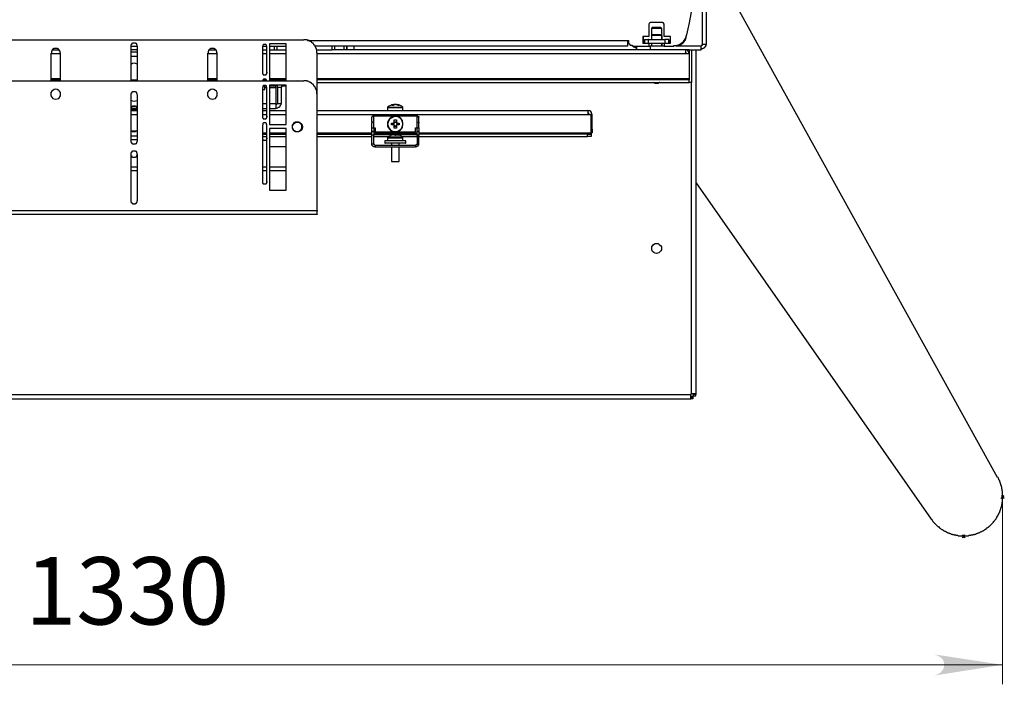
# Model space of a CAD drawing. Units: millimetres. Extents: x 2749.1 to 2763.9, y 1254.6 to 1266.1.
# Drawn here: x 2751 to 2753, y 1256.2 to 1257.5 of the extents above; entities that cross this region are included whole.
import ezdxf

# ---------------------------------------------------------------- set-up
doc = ezdxf.new("R2010")
doc.units = ezdxf.units.MM
for name, color, linetype in [('PDF _Геометрия', 7, 'Continuous'), ('PDF _Сплошная заливка', 7, 'Continuous'), ('PDF _Текст', 7, 'Continuous')]:
    doc.layers.add(name, color=color, linetype=linetype)
doc.styles.add('PDF Arial', font='arial.ttf')

msp = doc.modelspace()

# ---------------------------------------------------------------- linework, layer by layer
at = {"layer": 'PDF _Геометрия', "lineweight": 25}
for points in [[(2752.3908, 1257.8315), (2752.3925, 1257.8315), (2752.3925, 1257.8307), (2752.3933, 1257.8298), (2752.3933, 1257.829), (2752.4008, 1257.829), (2752.4008, 1257.4832), (2752.3933, 1257.4832), (2752.3933, 1257.829)], [(2752.9866, 1256.6132), (2752.4508, 1257.5807), (2752.4491, 1257.5823)], [(2752.3166, 1257.4857), (2752.3291, 1257.4857), (2752.3291, 1257.499), (2752.3166, 1257.499), (2752.3166, 1257.5223), (2752.3166, 1257.524), (2752.315, 1257.5257), (2752.315, 1257.5265), (2752.3133, 1257.5273), (2752.3116, 1257.5273), (2752.2908, 1257.5273), (2752.2883, 1257.5273), (2752.2875, 1257.5265), (2752.2866, 1257.5257), (2752.2866, 1257.5248), (2752.2858, 1257.524), (2752.2858, 1257.5223), (2752.2858, 1257.499), (2752.2733, 1257.499), (2752.2733, 1257.4857), (2752.2858, 1257.4857), (2752.3166, 1257.4857), (2752.3166, 1257.4798), (2752.2883, 1257.4798)], [(2752.2933, 1257.5173), (2752.2925, 1257.5173), (2752.2908, 1257.5148), (2752.2908, 1257.5007), (2752.2925, 1257.5023), (2752.2933, 1257.5023)], [(2752.2925, 1257.5148), (2752.2908, 1257.5148)], [(2752.3091, 1257.5023), (2752.31, 1257.5023), (2752.3116, 1257.5007), (2752.3116, 1257.4932), (2752.3116, 1257.5148), (2752.31, 1257.5173), (2752.3091, 1257.5173)], [(2752.3116, 1257.5148), (2752.3108, 1257.5148)], [(2752.2741, 1257.499), (2752.2741, 1257.4857)], [(2752.2766, 1257.4932), (2752.2766, 1257.4857), (2752.2766, 1257.4932), (2752.2841, 1257.4932)], [(2752.285, 1257.4857), (2752.285, 1257.4932), (2752.2841, 1257.4932), (2752.2841, 1257.4857)], [(2752.285, 1257.4932), (2752.3175, 1257.4932)], [(2752.2925, 1257.5007), (2752.2908, 1257.5007), (2752.2908, 1257.4932)], [(2752.3116, 1257.5007), (2752.3108, 1257.5007)], [(2752.3166, 1257.4798), (2752.3358, 1257.4798), (2752.3358, 1257.4807), (2752.3416, 1257.4807), (2752.3425, 1257.4815), (2752.3441, 1257.4815), (2752.345, 1257.4823), (2752.3466, 1257.4823), (2752.3466, 1257.4832), (2752.3483, 1257.4832), (2752.3483, 1257.484), (2752.35, 1257.484), (2752.35, 1257.4848), (2752.3508, 1257.4848), (2752.3508, 1257.4857), (2752.3516, 1257.4857), (2752.3516, 1257.4865), (2752.3525, 1257.4865), (2752.3533, 1257.4873), (2752.3541, 1257.4873), (2752.3541, 1257.4882), (2752.355, 1257.4882), (2752.355, 1257.489), (2752.3558, 1257.4898), (2752.3558, 1257.4907), (2752.3566, 1257.4907), (2752.3566, 1257.4915), (2752.3575, 1257.4915), (2752.3575, 1257.4923), (2752.3583, 1257.4923), (2752.3583, 1257.494), (2752.3591, 1257.494), (2752.3591, 1257.4957), (2752.36, 1257.4957), (2752.36, 1257.4973), (2752.3608, 1257.4982), (2752.3608, 1257.5007)], [(2752.3183, 1257.4857), (2752.3183, 1257.4932), (2752.3175, 1257.4932), (2752.3175, 1257.4857)], [(2752.3258, 1257.4857), (2752.3258, 1257.4932), (2752.3258, 1257.4857), (2752.3258, 1257.4932), (2752.3183, 1257.4932)], [(2752.3283, 1257.499), (2752.3283, 1257.4857)], [(2752.34, 1257.4807), (2752.345, 1257.4807), (2752.3458, 1257.4815), (2752.3475, 1257.4815), (2752.3483, 1257.4823), (2752.3491, 1257.4823), (2752.35, 1257.4832), (2752.3508, 1257.4832), (2752.3508, 1257.484), (2752.3525, 1257.484), (2752.3525, 1257.4848), (2752.3533, 1257.4848), (2752.3533, 1257.4857), (2752.3541, 1257.4857), (2752.3541, 1257.4865), (2752.355, 1257.4865), (2752.355, 1257.4873), (2752.3558, 1257.4873), (2752.3558, 1257.4882), (2752.3566, 1257.4882), (2752.3566, 1257.489), (2752.3575, 1257.489), (2752.3575, 1257.4907), (2752.3583, 1257.4907), (2752.3583, 1257.4915), (2752.3591, 1257.4915), (2752.3591, 1257.4932), (2752.36, 1257.494), (2752.36, 1257.4957), (2752.3608, 1257.4957), (2752.3608, 1257.4982)], [(2751.5925, 1257.4915), (2750.91, 1257.4915), (2750.9091, 1257.4915)], [(2751.0908, 1257.4748), (2751.09, 1257.4748), (2751.09, 1257.474), (2751.0883, 1257.474), (2751.0883, 1257.4732), (2751.0875, 1257.4732), (2751.0875, 1257.4723), (2751.0866, 1257.4723), (2751.0866, 1257.4715), (2751.0858, 1257.4715), (2751.0858, 1257.4698), (2751.085, 1257.4698), (2751.085, 1257.4657)], [(2751.1033, 1257.409), (2751.1033, 1257.4657), (2751.1025, 1257.4665), (2751.1025, 1257.4698), (2751.1016, 1257.4698), (2751.1016, 1257.4715), (2751.1008, 1257.4715), (2751.1008, 1257.4723), (2751.1, 1257.4723), (2751.1, 1257.4732), (2751.0991, 1257.4732), (2751.0991, 1257.474), (2751.0975, 1257.474), (2751.0975, 1257.4748), (2751.0966, 1257.4748)], [(2751.2491, 1257.4857), (2751.2483, 1257.4857), (2751.2483, 1257.4848), (2751.2466, 1257.4848), (2751.2466, 1257.484), (2751.2458, 1257.484), (2751.2458, 1257.4823), (2751.245, 1257.4823), (2751.245, 1257.479), (2751.245, 1257.409)], [(2751.245, 1257.4798), (2751.2575, 1257.4798)], [(2751.2583, 1257.409), (2751.2583, 1257.479), (2751.2575, 1257.4798), (2751.2575, 1257.4823), (2751.2566, 1257.4823), (2751.2566, 1257.484), (2751.2558, 1257.484), (2751.2558, 1257.4848), (2751.2541, 1257.4848), (2751.2541, 1257.4857), (2751.2533, 1257.4857)], [(2751.4058, 1257.4748), (2751.405, 1257.4748), (2751.405, 1257.474), (2751.4033, 1257.474), (2751.4033, 1257.4732), (2751.4025, 1257.4732), (2751.4025, 1257.4723), (2751.4016, 1257.4723), (2751.4016, 1257.4715), (2751.4008, 1257.4715), (2751.4008, 1257.4698), (2751.4, 1257.4698), (2751.4, 1257.4657)], [(2751.4183, 1257.409), (2751.4183, 1257.4657), (2751.4175, 1257.4665), (2751.4175, 1257.4698), (2751.4166, 1257.4698), (2751.4166, 1257.4715), (2751.4158, 1257.4715), (2751.4158, 1257.4723), (2751.415, 1257.4723), (2751.415, 1257.4732), (2751.4141, 1257.4732), (2751.4141, 1257.474), (2751.4125, 1257.474), (2751.4125, 1257.4748), (2751.4116, 1257.4748)], [(2751.5091, 1257.4798), (2751.5183, 1257.4798)], [(2751.5091, 1257.479), (2751.5091, 1257.4265), (2751.5091, 1257.424), (2751.51, 1257.424), (2751.51, 1257.4232), (2751.5108, 1257.4232), (2751.5108, 1257.4223), (2751.5133, 1257.4223), (2751.5141, 1257.4215), (2751.5141, 1257.4223), (2751.5166, 1257.4223), (2751.5166, 1257.4232), (2751.5175, 1257.4232), (2751.5175, 1257.424), (2751.5183, 1257.424), (2751.5183, 1257.4265), (2751.5191, 1257.4265)], [(2751.5183, 1257.4265), (2751.5183, 1257.479), (2751.5175, 1257.4798), (2751.5175, 1257.4815), (2751.5158, 1257.4832), (2751.5116, 1257.4832), (2751.51, 1257.4815), (2751.51, 1257.479)], [(2751.5233, 1257.4798), (2751.5566, 1257.4798)], [(2751.5325, 1257.4798), (2751.5325, 1257.4723)], [(2751.5333, 1257.4723), (2751.5333, 1257.4798)], [(2751.5383, 1257.4798), (2751.5383, 1257.4723)], [(2751.6191, 1257.3832), (2751.6191, 1257.4657), (2751.6183, 1257.4665), (2751.6183, 1257.4723), (2751.6175, 1257.4732), (2751.6175, 1257.4748), (2751.6166, 1257.4757), (2751.6166, 1257.4773), (2751.6158, 1257.4773), (2751.6158, 1257.479), (2751.615, 1257.479), (2751.615, 1257.4807), (2751.6141, 1257.4807), (2751.6141, 1257.4815), (2751.6133, 1257.4815), (2751.6133, 1257.4823), (2751.6125, 1257.4823), (2751.6125, 1257.4832), (2751.6116, 1257.484), (2751.6116, 1257.4848), (2751.6108, 1257.4848), (2751.6108, 1257.4857), (2751.61, 1257.4857), (2751.6091, 1257.4865), (2751.6083, 1257.4865), (2751.6083, 1257.4873), (2751.6075, 1257.4873), (2751.6075, 1257.4882), (2751.6066, 1257.4882), (2751.6066, 1257.489), (2751.605, 1257.489), (2751.605, 1257.4898), (2751.6033, 1257.4898), (2751.6033, 1257.4907), (2751.6016, 1257.4907), (2751.6008, 1257.4915), (2751.5991, 1257.4915), (2751.5983, 1257.4923), (2751.5925, 1257.4923)], [(2751.6, 1257.4907), (2752.2425, 1257.4907), (2752.245, 1257.4907), (2752.245, 1257.4882), (2752.245, 1257.4848), (2752.2458, 1257.4848), (2752.2458, 1257.484), (2752.2466, 1257.484), (2752.2466, 1257.4832), (2752.2475, 1257.4832), (2752.2475, 1257.4823), (2752.2483, 1257.4823), (2752.2483, 1257.4815), (2752.2516, 1257.4815), (2752.2525, 1257.4807)], [(2752.2425, 1257.4807), (2752.2425, 1257.4798), (2751.6141, 1257.4798)], [(2751.6175, 1257.4723), (2751.6491, 1257.4723), (2751.6491, 1257.4798)], [(2751.6541, 1257.4798), (2751.6541, 1257.4723), (2751.6491, 1257.4723)], [(2751.6733, 1257.4723), (2751.6733, 1257.4798)], [(2751.6783, 1257.4798), (2751.6783, 1257.4723)], [(2751.6791, 1257.4723), (2751.6791, 1257.4798)], [(2751.6925, 1257.4798), (2751.6925, 1257.4723)], [(2752.2425, 1257.4907), (2752.2425, 1257.489)], [(2752.2433, 1257.4907), (2752.2441, 1257.489), (2752.245, 1257.4882)], [(2752.2441, 1257.4907), (2752.245, 1257.4898)], [(2752.2516, 1257.4807), (2752.2525, 1257.4807), (2752.2525, 1257.4798), (2752.2533, 1257.4798), (2752.2541, 1257.479), (2752.255, 1257.479), (2752.255, 1257.4782), (2752.2566, 1257.4782), (2752.2566, 1257.4773), (2752.2591, 1257.4773), (2752.2591, 1257.4765), (2752.2616, 1257.4765)], [(2752.2525, 1257.4798), (2752.2858, 1257.4798)], [(2752.2616, 1257.4723), (2752.2616, 1257.4798)], [(2752.2858, 1257.4857), (2752.2858, 1257.4798), (2752.2883, 1257.4798), (2752.2883, 1257.4723)], [(2752.2908, 1257.4857), (2752.2908, 1257.4798)], [(2752.3716, 1257.4723), (2752.3908, 1257.4723), (2752.3908, 1257.4798), (2752.34, 1257.4798)], [(2752.4008, 1257.4832), (2752.4, 1257.4832), (2752.4, 1257.4798), (2752.3991, 1257.4798), (2752.3991, 1257.4782), (2752.3983, 1257.4782), (2752.3983, 1257.4773), (2752.3975, 1257.4773), (2752.3975, 1257.4765), (2752.3966, 1257.4765), (2752.3966, 1257.4757), (2752.3958, 1257.4757), (2752.3958, 1257.4748), (2752.3941, 1257.4748), (2752.3941, 1257.474), (2752.3908, 1257.474), (2752.3908, 1257.4732)], [(2752.3933, 1257.4832), (2752.3933, 1257.4823), (2752.3925, 1257.4815), (2752.3925, 1257.4807), (2752.3908, 1257.4807), (2752.3908, 1257.4798)], [(2751.0841, 1257.4657), (2751.0841, 1257.409)], [(2751.0841, 1257.4648), (2751.1033, 1257.4648)], [(2751.0866, 1257.4723), (2751.1008, 1257.4723)], [(2751.2583, 1257.4723), (2751.245, 1257.4723)], [(2751.2583, 1257.4673), (2751.245, 1257.4673)], [(2751.2583, 1257.459), (2751.245, 1257.459)], [(2751.3991, 1257.4657), (2751.3991, 1257.409)], [(2751.3991, 1257.4648), (2751.4183, 1257.4648)], [(2751.4016, 1257.4723), (2751.4158, 1257.4723)], [(2751.5091, 1257.4723), (2751.5183, 1257.4723)], [(2751.5091, 1257.4648), (2751.5183, 1257.4648)], [(2751.5233, 1257.4723), (2751.5408, 1257.4723), (2751.5566, 1257.4723)], [(2751.5233, 1257.4648), (2751.5566, 1257.4648)], [(2751.6191, 1257.4648), (2752.3591, 1257.4648), (2752.3666, 1257.4648), (2752.3658, 1257.4657), (2752.3658, 1257.469), (2752.365, 1257.469), (2752.365, 1257.4698), (2752.3641, 1257.4698), (2752.3641, 1257.4707), (2752.3633, 1257.4707), (2752.3633, 1257.4715), (2752.3625, 1257.4715), (2752.3625, 1257.4723), (2752.3591, 1257.4723), (2751.6708, 1257.4723), (2751.6541, 1257.4723)], [(2752.3666, 1257.4715), (2752.3666, 1257.4723), (2752.3591, 1257.4723), (2752.3591, 1257.4715)], [(2752.3616, 1257.4648), (2752.3616, 1257.4657), (2752.3608, 1257.4657), (2752.3608, 1257.4665), (2752.36, 1257.4665), (2752.3591, 1257.4673)], [(2752.3591, 1257.4657), (2752.3591, 1257.4648)], [(2752.3666, 1257.4723), (2752.3716, 1257.4723), (2752.3716, 1257.4715)], [(2752.38, 1257.4723), (2752.38, 1256.7815), (2752.3716, 1256.7815)], [(2751.2583, 1257.4432), (2751.2575, 1257.4432), (2751.2541, 1257.4448), (2751.2516, 1257.4457), (2751.2483, 1257.4448), (2751.2458, 1257.4432), (2751.245, 1257.4432)], [(2751.0841, 1257.4148), (2751.1033, 1257.4148)], [(2751.3991, 1257.4148), (2751.4183, 1257.4148)], [(2751.5141, 1257.4123), (2751.5141, 1257.414)], [(2751.5233, 1257.4148), (2751.5566, 1257.4148)], [(2751.6191, 1257.4148), (2752.3666, 1257.4148), (2752.3666, 1257.4123)], [(2752.3716, 1257.4148), (2752.3716, 1257.4065)], [(2750.1358, 1257.4065), (2750.1308, 1257.4065), (2750.1308, 1256.7815), (2750.1316, 1256.7815), (2750.1316, 1256.7807), (2750.1325, 1256.7807), (2750.1325, 1256.7798), (2752.37, 1256.7798), (2752.3708, 1256.7807), (2752.3708, 1256.7815), (2752.3716, 1256.7815), (2752.3716, 1257.4065), (2752.3666, 1257.4065), (2752.3666, 1257.4123), (2751.6191, 1257.4123)], [(2751.5925, 1257.409), (2750.91, 1257.409), (2750.9091, 1257.409)], [(2751.0841, 1257.4123), (2751.1033, 1257.4123)], [(2751.245, 1257.4123), (2751.2583, 1257.4123)], [(2751.3991, 1257.4123), (2751.4183, 1257.4123)], [(2751.5091, 1257.3923), (2751.5141, 1257.3923), (2751.5141, 1257.399)], [(2751.5091, 1257.3965), (2751.5091, 1257.3382), (2751.5091, 1257.3357), (2751.51, 1257.3357), (2751.51, 1257.3348), (2751.5108, 1257.3348), (2751.5108, 1257.334), (2751.5133, 1257.334), (2751.5141, 1257.3332), (2751.5141, 1257.334), (2751.5166, 1257.334), (2751.5166, 1257.3348), (2751.5175, 1257.3348), (2751.5175, 1257.3357), (2751.5183, 1257.3357), (2751.5183, 1257.3382), (2751.5191, 1257.3382)], [(2751.5183, 1257.409), (2751.5175, 1257.4098), (2751.5175, 1257.4115), (2751.5158, 1257.4132), (2751.5116, 1257.4132), (2751.51, 1257.4115), (2751.51, 1257.409)], [(2751.51, 1257.4123), (2751.5175, 1257.4123)], [(2751.5183, 1257.3382), (2751.5183, 1257.3965), (2751.5175, 1257.3973), (2751.5175, 1257.399), (2751.5158, 1257.4007), (2751.5116, 1257.4007), (2751.51, 1257.399), (2751.51, 1257.3965)], [(2751.5183, 1257.399), (2751.51, 1257.399)], [(2751.5141, 1257.3965), (2751.5183, 1257.3965)], [(2751.5233, 1257.4123), (2751.5566, 1257.4123)], [(2751.5358, 1257.4015), (2751.5358, 1257.399), (2751.5283, 1257.399), (2751.5233, 1257.399)], [(2751.5233, 1257.3965), (2751.5358, 1257.3965), (2751.5358, 1257.399)], [(2751.5283, 1257.399), (2751.5283, 1257.4015)], [(2751.5358, 1257.3965), (2751.5358, 1257.3648)], [(2751.5491, 1257.4015), (2751.5491, 1257.399), (2751.5483, 1257.399), (2751.5466, 1257.3973), (2751.5466, 1257.3965), (2751.5391, 1257.3965), (2751.5391, 1257.3998), (2751.54, 1257.4015)], [(2751.5391, 1257.3965), (2751.5391, 1257.3648)], [(2751.5466, 1257.3965), (2751.5466, 1257.3648)], [(2751.5566, 1257.399), (2751.5491, 1257.399)], [(2751.5825, 1257.409), (2751.5791, 1257.4098), (2751.5766, 1257.409)], [(2751.6191, 1257.1498), (2751.6191, 1257.3832), (2751.6183, 1257.384), (2751.6183, 1257.3898), (2751.6175, 1257.3907), (2751.6175, 1257.3923), (2751.6166, 1257.3932), (2751.6166, 1257.3948), (2751.6158, 1257.3948), (2751.6158, 1257.3965), (2751.615, 1257.3965), (2751.615, 1257.3982), (2751.6141, 1257.3982), (2751.6141, 1257.399), (2751.6133, 1257.399), (2751.6133, 1257.3998), (2751.6125, 1257.3998), (2751.6125, 1257.4007), (2751.6116, 1257.4015), (2751.6116, 1257.4023), (2751.6108, 1257.4023), (2751.6108, 1257.4032), (2751.61, 1257.4032), (2751.6091, 1257.404), (2751.6083, 1257.404), (2751.6083, 1257.4048), (2751.6075, 1257.4048), (2751.6075, 1257.4057), (2751.6066, 1257.4057), (2751.6066, 1257.4065), (2751.605, 1257.4065), (2751.605, 1257.4073), (2751.6033, 1257.4073), (2751.6033, 1257.4082), (2751.6016, 1257.4082), (2751.6008, 1257.409), (2751.5991, 1257.409), (2751.5983, 1257.4098), (2751.5925, 1257.4098)], [(2751.6191, 1257.4065), (2752.3666, 1257.4065)], [(2752.3075, 1257.4065), (2752.3066, 1257.4065), (2752.3041, 1257.4048), (2752.2983, 1257.4048), (2752.295, 1257.4065)], [(2750.8841, 1257.384), (2750.8841, 1257.3832), (2750.8841, 1257.1498), (2751.6191, 1257.1498), (2751.6191, 1257.1482)], [(2751.2491, 1257.3882), (2751.2483, 1257.3882), (2751.2483, 1257.3873), (2751.2466, 1257.3873), (2751.2466, 1257.3865), (2751.2458, 1257.3865), (2751.2458, 1257.3848), (2751.245, 1257.3848), (2751.245, 1257.3815), (2751.245, 1257.289), (2751.245, 1257.2865), (2751.2458, 1257.2865), (2751.2458, 1257.2848), (2751.2466, 1257.2848), (2751.2466, 1257.284), (2751.2483, 1257.284), (2751.2483, 1257.2832), (2751.2508, 1257.2832), (2751.2516, 1257.2823), (2751.2516, 1257.2832), (2751.2541, 1257.2832), (2751.2541, 1257.284), (2751.2558, 1257.284), (2751.2558, 1257.2848), (2751.2566, 1257.2848), (2751.2566, 1257.2865), (2751.2575, 1257.2865), (2751.2575, 1257.289), (2751.2583, 1257.289), (2751.2583, 1257.3815), (2751.2575, 1257.3823), (2751.2575, 1257.3848), (2751.2566, 1257.3848), (2751.2566, 1257.3865), (2751.2558, 1257.3865), (2751.2558, 1257.3873), (2751.2541, 1257.3873), (2751.2541, 1257.3882), (2751.2533, 1257.3882)], [(2751.245, 1257.3715), (2751.2458, 1257.3707), (2751.2483, 1257.3698), (2751.2516, 1257.369), (2751.2541, 1257.3698), (2751.2575, 1257.3707), (2751.2583, 1257.3715)], [(2751.2491, 1257.359), (2751.2483, 1257.359), (2751.2483, 1257.3582), (2751.2466, 1257.3582), (2751.2466, 1257.3573), (2751.2458, 1257.3573), (2751.2458, 1257.3557), (2751.245, 1257.3557), (2751.245, 1257.3523)], [(2751.2475, 1257.3582), (2751.255, 1257.3582)], [(2751.2583, 1257.3523), (2751.2575, 1257.3532), (2751.2575, 1257.3557), (2751.2566, 1257.3557), (2751.2566, 1257.3573), (2751.2558, 1257.3573), (2751.2558, 1257.3582), (2751.2541, 1257.3582), (2751.2541, 1257.359), (2751.2533, 1257.359)], [(2751.5091, 1257.3648), (2751.5183, 1257.3648)], [(2751.5233, 1257.3648), (2751.5358, 1257.3648), (2751.5358, 1257.3623), (2751.5375, 1257.3623), (2751.5383, 1257.3632), (2751.5383, 1257.364), (2751.5391, 1257.3648), (2751.5466, 1257.3648), (2751.5458, 1257.3648), (2751.5458, 1257.3615), (2751.545, 1257.3607), (2751.545, 1257.3598), (2751.5441, 1257.3598), (2751.5441, 1257.3582), (2751.5433, 1257.3582), (2751.5433, 1257.3573), (2751.5425, 1257.3573), (2751.5425, 1257.3565), (2751.5408, 1257.3565), (2751.5408, 1257.3557), (2751.54, 1257.3557), (2751.5391, 1257.3548), (2751.5358, 1257.3548), (2751.5358, 1257.354)], [(2751.5358, 1257.3548), (2751.5358, 1257.354), (2751.5233, 1257.354)], [(2751.7775, 1257.3623), (2751.78, 1257.3623), (2751.7808, 1257.3623), (2751.7808, 1257.3615), (2751.7833, 1257.3615), (2751.7833, 1257.3607), (2751.7816, 1257.3607), (2751.7808, 1257.3615), (2751.7783, 1257.3615), (2751.7783, 1257.3623), (2751.7775, 1257.3623), (2751.7758, 1257.3623), (2751.775, 1257.3623), (2751.775, 1257.3615), (2751.7733, 1257.3615), (2751.7725, 1257.3607), (2751.77, 1257.3607), (2751.77, 1257.3615), (2751.7716, 1257.3615), (2751.7725, 1257.3623), (2751.7708, 1257.3615), (2751.7691, 1257.3615), (2751.7675, 1257.3607), (2751.7666, 1257.3607), (2751.765, 1257.3598), (2751.7633, 1257.359), (2751.7625, 1257.3582), (2751.7608, 1257.3573), (2751.7608, 1257.3565), (2751.7608, 1257.3507)], [(2751.7608, 1257.3573), (2751.7666, 1257.3573), (2751.77, 1257.3573)], [(2751.7608, 1257.3565), (2751.7666, 1257.3565), (2751.77, 1257.3565)], [(2751.7725, 1257.3607), (2751.7725, 1257.3623), (2751.7741, 1257.3623), (2751.775, 1257.3623)], [(2751.7758, 1257.3623), (2751.775, 1257.3623), (2751.7741, 1257.3623), (2751.7741, 1257.3615), (2751.7733, 1257.3615)], [(2751.7741, 1257.3623), (2751.7741, 1257.3623)], [(2751.7916, 1257.3507), (2751.7916, 1257.3565), (2751.7916, 1257.3573), (2751.79, 1257.3582), (2751.7891, 1257.359), (2751.7875, 1257.3598), (2751.7858, 1257.3607), (2751.785, 1257.3607), (2751.7833, 1257.3615), (2751.7816, 1257.3615), (2751.78, 1257.3623)], [(2751.79, 1257.3565), (2751.7916, 1257.3565)], [(2751.7908, 1257.3573), (2751.7916, 1257.3573)], [(2751.245, 1257.3423), (2751.2583, 1257.3423)], [(2751.5183, 1257.354), (2751.5091, 1257.354)], [(2751.5091, 1257.3507), (2751.5183, 1257.3507)], [(2751.5091, 1257.3423), (2751.5183, 1257.3423)], [(2751.5233, 1257.3507), (2751.5566, 1257.3507)], [(2751.5233, 1257.3423), (2751.5566, 1257.3423)], [(2751.6191, 1257.3507), (2752.1633, 1257.3507), (2752.1633, 1257.3498)], [(2751.6191, 1257.3423), (2752.165, 1257.3423), (2752.1683, 1257.3423), (2752.1716, 1257.3423), (2752.1708, 1257.344)], [(2751.7333, 1257.3373), (2751.7333, 1257.3382), (2751.7291, 1257.3382), (2751.7291, 1257.3373)], [(2751.8216, 1257.3382), (2751.8216, 1257.339), (2751.8208, 1257.339), (2751.7316, 1257.339), (2751.7308, 1257.339), (2751.7308, 1257.3382)], [(2751.79, 1257.3173), (2751.7916, 1257.3215), (2751.7916, 1257.3248), (2751.79, 1257.329), (2751.7883, 1257.3323), (2751.7858, 1257.3348), (2751.7825, 1257.3373), (2751.7791, 1257.3382), (2751.775, 1257.3382), (2751.7716, 1257.3373), (2751.765, 1257.334), (2751.7616, 1257.3273), (2751.7608, 1257.3232), (2751.7616, 1257.3198), (2751.7633, 1257.3157)], [(2751.82, 1257.3373), (2751.82, 1257.3382), (2751.8233, 1257.3382), (2751.8233, 1257.3373)], [(2752.165, 1257.3498), (2752.1633, 1257.3507)], [(2752.1658, 1257.3423), (2752.1658, 1257.344), (2752.165, 1257.344), (2752.165, 1257.3448), (2752.1633, 1257.3448), (2752.1633, 1257.344), (2752.1633, 1257.3432), (2752.1641, 1257.3423), (2752.165, 1257.3423)], [(2752.1716, 1257.3065), (2752.1716, 1257.3057), (2752.17, 1257.3057), (2752.17, 1257.3415), (2752.17, 1257.3423), (2752.1683, 1257.3423)], [(2752.1716, 1257.3132), (2752.1716, 1257.3423)], [(2751.5091, 1257.3215), (2751.5091, 1257.2073), (2751.5091, 1257.2048), (2751.51, 1257.2048), (2751.51, 1257.204), (2751.5108, 1257.204), (2751.5108, 1257.2032), (2751.5133, 1257.2032), (2751.5141, 1257.2023), (2751.5141, 1257.2032), (2751.5166, 1257.2032), (2751.5166, 1257.204), (2751.5175, 1257.204), (2751.5175, 1257.2048), (2751.5183, 1257.2048), (2751.5183, 1257.2073), (2751.5191, 1257.2073)], [(2751.5183, 1257.2073), (2751.5183, 1257.3215), (2751.5175, 1257.3223), (2751.5175, 1257.324), (2751.5158, 1257.3257), (2751.5116, 1257.3257), (2751.51, 1257.324), (2751.51, 1257.3215)], [(2751.5691, 1257.3148), (2751.5691, 1257.314), (2751.57, 1257.314), (2751.57, 1257.3123), (2751.5708, 1257.3123), (2751.5708, 1257.3115), (2751.5716, 1257.3115), (2751.5716, 1257.3107), (2751.5725, 1257.3107), (2751.5725, 1257.3098), (2751.5733, 1257.3098), (2751.5733, 1257.309), (2751.575, 1257.309), (2751.575, 1257.3082), (2751.5783, 1257.3082), (2751.5791, 1257.3073), (2751.5791, 1257.3082), (2751.5825, 1257.3082), (2751.5825, 1257.309), (2751.5841, 1257.309), (2751.5841, 1257.3098), (2751.585, 1257.3098), (2751.585, 1257.3107), (2751.5858, 1257.3107), (2751.5858, 1257.3115), (2751.5866, 1257.3115), (2751.5866, 1257.3123), (2751.5875, 1257.3123), (2751.5875, 1257.314), (2751.5883, 1257.314), (2751.5883, 1257.3173), (2751.5891, 1257.3173), (2751.5883, 1257.3182), (2751.5883, 1257.3215), (2751.5875, 1257.3215), (2751.5875, 1257.3232), (2751.5866, 1257.3232), (2751.5866, 1257.324), (2751.5858, 1257.324), (2751.5858, 1257.3248), (2751.585, 1257.3248), (2751.585, 1257.3257), (2751.5841, 1257.3257), (2751.5841, 1257.3265), (2751.5825, 1257.3265), (2751.5825, 1257.3273), (2751.5791, 1257.3273), (2751.575, 1257.3273), (2751.575, 1257.3265), (2751.5733, 1257.3265), (2751.5733, 1257.3257), (2751.5725, 1257.3257), (2751.5725, 1257.3248), (2751.5716, 1257.3248), (2751.5716, 1257.324), (2751.5708, 1257.324), (2751.5708, 1257.3232), (2751.57, 1257.3232), (2751.57, 1257.3215), (2751.5691, 1257.3215), (2751.5691, 1257.3207)], [(2751.7291, 1257.3273), (2751.7291, 1257.3298)], [(2751.7333, 1257.3248), (2751.7333, 1257.3273), (2751.7291, 1257.3273), (2751.7291, 1257.3248)], [(2751.7333, 1257.3165), (2751.7333, 1257.3157), (2751.7333, 1257.3082), (2751.7291, 1257.3082), (2751.7291, 1257.3157), (2751.7333, 1257.3157), (2751.7358, 1257.3157), (2751.7358, 1257.309), (2751.7358, 1257.3073), (2751.7366, 1257.3073), (2751.8158, 1257.3073), (2751.8166, 1257.3073), (2751.8166, 1257.309), (2751.8166, 1257.3157), (2751.82, 1257.3157), (2751.8233, 1257.3157), (2751.8233, 1257.3082), (2751.8233, 1257.3007), (2751.82, 1257.3007), (2751.82, 1257.3082), (2751.8233, 1257.3082), (2751.82, 1257.3082), (2751.82, 1257.3157), (2751.82, 1257.3165)], [(2751.7291, 1257.3157), (2751.7291, 1257.3165)], [(2751.7333, 1257.3273), (2751.7333, 1257.3298)], [(2751.7625, 1257.3307), (2751.7608, 1257.3273), (2751.7608, 1257.3232), (2751.7608, 1257.319), (2751.7625, 1257.3157), (2751.765, 1257.3123), (2751.7675, 1257.3098), (2751.7716, 1257.3082), (2751.775, 1257.3073), (2751.7833, 1257.309), (2751.7866, 1257.3115), (2751.7891, 1257.314), (2751.7908, 1257.3173), (2751.7916, 1257.3215), (2751.7916, 1257.3248)], [(2751.7716, 1257.3248), (2751.7716, 1257.3215)], [(2751.7783, 1257.3273), (2751.7741, 1257.3273)], [(2751.7741, 1257.319), (2751.7783, 1257.319)], [(2751.7808, 1257.3215), (2751.7808, 1257.3248)], [(2751.82, 1257.3273), (2751.82, 1257.3298)], [(2751.82, 1257.3248), (2751.82, 1257.3273), (2751.8233, 1257.3273), (2751.8233, 1257.3248)], [(2751.8233, 1257.3273), (2751.8233, 1257.3298)], [(2751.8233, 1257.3157), (2751.8233, 1257.3165)], [(2751.245, 1257.3098), (2751.2458, 1257.3098), (2751.2483, 1257.3082), (2751.2516, 1257.3073), (2751.2541, 1257.3082), (2751.2575, 1257.3098), (2751.2583, 1257.3098)], [(2751.2583, 1257.299), (2751.245, 1257.299)], [(2751.2458, 1257.3098), (2751.2575, 1257.3098)], [(2751.2566, 1257.309), (2751.2458, 1257.309)], [(2751.5091, 1257.3057), (2751.5183, 1257.3057)], [(2751.5091, 1257.3032), (2751.5183, 1257.3032)], [(2751.5091, 1257.2982), (2751.5183, 1257.2982)], [(2751.5091, 1257.2948), (2751.5091, 1257.2923), (2751.51, 1257.2923), (2751.51, 1257.2915), (2751.5108, 1257.2915), (2751.5108, 1257.2907), (2751.5133, 1257.2907), (2751.5141, 1257.2898), (2751.5141, 1257.2907), (2751.5166, 1257.2907), (2751.5166, 1257.2915), (2751.5175, 1257.2915), (2751.5175, 1257.2923), (2751.5183, 1257.2923), (2751.5183, 1257.2948), (2751.5191, 1257.2948)], [(2751.5233, 1257.3057), (2751.5566, 1257.3057)], [(2751.5233, 1257.3032), (2751.5566, 1257.3032)], [(2751.5233, 1257.2982), (2751.5566, 1257.2982)], [(2751.6191, 1257.3057), (2751.7291, 1257.3057)], [(2751.6191, 1257.3032), (2751.7291, 1257.3032)], [(2751.6191, 1257.2982), (2751.7291, 1257.2982)], [(2751.7291, 1257.3082), (2751.7291, 1257.3082)], [(2751.7291, 1257.2832), (2751.7291, 1257.3007)], [(2751.7333, 1257.3082), (2751.7333, 1257.3082)], [(2751.7333, 1257.3057), (2751.82, 1257.3057)], [(2751.7333, 1257.3032), (2751.82, 1257.3032)], [(2751.7333, 1257.2832), (2751.7333, 1257.3007)], [(2751.7358, 1257.2982), (2751.7333, 1257.2982), (2751.7616, 1257.2982), (2751.7366, 1257.2982), (2751.7358, 1257.2982), (2751.7366, 1257.2982), (2751.7375, 1257.2982)], [(2751.7766, 1257.3007), (2751.7775, 1257.3007), (2751.7733, 1257.3007), (2751.7733, 1257.3015), (2751.7741, 1257.3015), (2751.7725, 1257.3015), (2751.77, 1257.3015), (2751.7691, 1257.3007), (2751.7683, 1257.3007), (2751.7675, 1257.3007), (2751.7666, 1257.2998), (2751.765, 1257.2998), (2751.7641, 1257.299), (2751.7633, 1257.299), (2751.7625, 1257.2982), (2751.7616, 1257.2973), (2751.7608, 1257.2973), (2751.7608, 1257.2957), (2751.7608, 1257.2898)], [(2751.7608, 1257.2973), (2751.7616, 1257.2973)], [(2751.7608, 1257.2957), (2751.7616, 1257.2957)], [(2751.7758, 1257.3007), (2751.775, 1257.3007), (2751.775, 1257.3015), (2751.7741, 1257.3015), (2751.7741, 1257.3007)], [(2751.775, 1257.3015), (2751.775, 1257.3007)], [(2751.7775, 1257.3007), (2751.7775, 1257.3015), (2751.7791, 1257.3015)], [(2751.785, 1257.3007), (2751.7841, 1257.3007)], [(2751.7891, 1257.2957), (2751.7916, 1257.2957)], [(2751.8158, 1257.2982), (2751.8166, 1257.2982), (2751.82, 1257.2982), (2751.7908, 1257.2982), (2751.8158, 1257.2982), (2751.8166, 1257.2982), (2751.8175, 1257.2982)], [(2751.7916, 1257.2898), (2751.7916, 1257.2957), (2751.7916, 1257.2973), (2751.7908, 1257.2973), (2751.7916, 1257.2973)], [(2751.82, 1257.3082), (2751.82, 1257.3082)], [(2751.82, 1257.3007), (2751.82, 1257.2832), (2751.8233, 1257.2832), (2751.8233, 1257.3007)], [(2751.8233, 1257.3082), (2751.8233, 1257.3082)], [(2751.8233, 1257.3057), (2752.17, 1257.3057), (2752.17, 1257.3032), (2752.17, 1257.2982), (2752.1691, 1257.2982)], [(2751.8233, 1257.2982), (2752.1625, 1257.2982), (2752.1625, 1257.3032), (2751.8233, 1257.3032)], [(2752.1625, 1257.3032), (2752.1633, 1257.3032)], [(2752.1633, 1257.2982), (2752.1625, 1257.2982)], [(2752.1691, 1257.3032), (2752.17, 1257.3032)], [(2752.17, 1257.3132), (2752.1716, 1257.3132), (2752.1716, 1257.3123)], [(2751.2583, 1257.2915), (2751.245, 1257.2915)], [(2751.5233, 1257.2782), (2751.5566, 1257.2782)], [(2751.7358, 1257.2807), (2751.8166, 1257.2807), (2751.8166, 1257.2765), (2751.7358, 1257.2765)], [(2751.7558, 1257.2898), (2751.755, 1257.2898), (2751.755, 1257.2848), (2751.7558, 1257.2848)], [(2751.7566, 1257.2898), (2751.755, 1257.2898)], [(2751.7566, 1257.2848), (2751.755, 1257.2848)], [(2751.7683, 1257.2848), (2751.7683, 1257.2807)], [(2751.7683, 1257.2765), (2751.7683, 1257.2482), (2751.7691, 1257.2482)], [(2751.7825, 1257.2482), (2751.7841, 1257.2482), (2751.7841, 1257.2765)], [(2751.7841, 1257.2807), (2751.7841, 1257.2848)], [(2751.7966, 1257.2848), (2751.7975, 1257.2848), (2751.7975, 1257.2898), (2751.7966, 1257.2898)], [(2751.82, 1257.2832), (2751.8191, 1257.2832), (2751.8191, 1257.2815), (2751.8183, 1257.2815), (2751.8183, 1257.2807), (2751.8166, 1257.2807)], [(2751.8233, 1257.2832), (2751.8225, 1257.2832), (2751.8225, 1257.2807), (2751.8216, 1257.2807), (2751.8216, 1257.279), (2751.8208, 1257.279), (2751.8208, 1257.2782), (2751.8191, 1257.2782), (2751.8191, 1257.2773), (2751.8166, 1257.2773), (2751.8166, 1257.2765)], [(2751.2491, 1257.269), (2751.2483, 1257.269), (2751.2483, 1257.2682), (2751.2466, 1257.2682), (2751.2466, 1257.2673), (2751.2458, 1257.2673), (2751.2458, 1257.2657), (2751.245, 1257.2657), (2751.245, 1257.2623), (2751.245, 1257.169), (2751.245, 1257.1665), (2751.2458, 1257.1665), (2751.2458, 1257.1648), (2751.2466, 1257.1648), (2751.2466, 1257.164), (2751.2483, 1257.164), (2751.2483, 1257.1632), (2751.2508, 1257.1632), (2751.2516, 1257.1623), (2751.2516, 1257.1632), (2751.2541, 1257.1632), (2751.2541, 1257.164), (2751.2558, 1257.164), (2751.2558, 1257.1648), (2751.2566, 1257.1648), (2751.2566, 1257.1665), (2751.2575, 1257.1665), (2751.2575, 1257.169), (2751.2583, 1257.169), (2751.2583, 1257.2623), (2751.2575, 1257.2632), (2751.2575, 1257.2657), (2751.2566, 1257.2657), (2751.2566, 1257.2673), (2751.2558, 1257.2673), (2751.2558, 1257.2682), (2751.2541, 1257.2682), (2751.2541, 1257.269), (2751.2533, 1257.269)], [(2751.245, 1257.2623), (2751.245, 1257.2598), (2751.2458, 1257.2598), (2751.2458, 1257.2582), (2751.2466, 1257.2582), (2751.2466, 1257.2573), (2751.2483, 1257.2573), (2751.2483, 1257.2565), (2751.2508, 1257.2565), (2751.2516, 1257.2557), (2751.2516, 1257.2565), (2751.2541, 1257.2565), (2751.2541, 1257.2573), (2751.2558, 1257.2573), (2751.2558, 1257.2582), (2751.2566, 1257.2582), (2751.2566, 1257.2598), (2751.2575, 1257.2598), (2751.2575, 1257.2623), (2751.2583, 1257.2623)], [(2751.245, 1257.2373), (2751.2583, 1257.2373)], [(2751.5091, 1257.2373), (2751.5183, 1257.2373)], [(2751.5233, 1257.2373), (2751.5566, 1257.2373)], [(2751.2583, 1257.229), (2751.245, 1257.229)], [(2751.5183, 1257.229), (2751.5091, 1257.229)], [(2751.5566, 1257.229), (2751.5233, 1257.229)], [(2752.38, 1257.2057), (2752.8533, 1256.5298), (2752.8541, 1256.529), (2752.855, 1256.5282), (2752.855, 1256.5273), (2752.8558, 1256.5265), (2752.8566, 1256.5257), (2752.8566, 1256.5248), (2752.8591, 1256.5223), (2752.8591, 1256.5215), (2752.86, 1256.5215), (2752.865, 1256.5165), (2752.8658, 1256.5157), (2752.8666, 1256.5148), (2752.8675, 1256.5148), (2752.8691, 1256.5132), (2752.8691, 1256.5123), (2752.87, 1256.5123), (2752.8708, 1256.5115), (2752.8716, 1256.5107), (2752.8725, 1256.5107), (2752.8733, 1256.5098), (2752.8741, 1256.509), (2752.875, 1256.509), (2752.8758, 1256.5082), (2752.8766, 1256.5082), (2752.8775, 1256.5073), (2752.8783, 1256.5065), (2752.8791, 1256.5065), (2752.88, 1256.5057), (2752.8808, 1256.5057), (2752.8816, 1256.5048), (2752.8825, 1256.5048), (2752.8833, 1256.504), (2752.8841, 1256.504), (2752.885, 1256.5032), (2752.8858, 1256.5032), (2752.8866, 1256.5023), (2752.8883, 1256.5023), (2752.8891, 1256.5015), (2752.89, 1256.5015), (2752.8908, 1256.5007), (2752.8925, 1256.5007), (2752.8933, 1256.4998), (2752.895, 1256.4998), (2752.8958, 1256.499), (2752.8983, 1256.499), (2752.8991, 1256.4982), (2752.9016, 1256.4982), (2752.9025, 1256.4973), (2752.9066, 1256.4973), (2752.9075, 1256.4965), (2752.9183, 1256.4965)], [(2751.6191, 1257.1423), (2751.6191, 1257.1415), (2750.8841, 1257.1415), (2750.8841, 1257.1423)], [(2752.2933, 1257.0673), (2752.2916, 1257.0707), (2752.2916, 1257.0732), (2752.2916, 1257.0765), (2752.295, 1257.0815), (2752.2983, 1257.0832), (2752.3041, 1257.0832), (2752.3066, 1257.0815), (2752.3091, 1257.079), (2752.3108, 1257.0765), (2752.3108, 1257.0707)], [(2750.1325, 1256.7798), (2750.1325, 1256.7715), (2750.1325, 1256.7765), (2750.1308, 1256.7765), (2750.1308, 1256.7715), (2750.1325, 1256.7715), (2752.37, 1256.7715), (2752.37, 1256.7765), (2752.3716, 1256.7765), (2752.3716, 1256.7715), (2752.37, 1256.7715), (2752.37, 1256.7798)], [(2752.3716, 1256.7765), (2752.3741, 1256.7765), (2752.3741, 1256.7715), (2752.3716, 1256.7715)], [(2752.375, 1256.7798), (2752.375, 1256.7773), (2752.38, 1256.7773), (2752.38, 1256.7798)], [(2752.9966, 1256.5798), (2752.9966, 1256.5857), (2752.9958, 1256.5865), (2752.9958, 1256.5898), (2752.995, 1256.5907), (2752.995, 1256.594), (2752.9941, 1256.5948), (2752.9941, 1256.5973), (2752.9933, 1256.5982), (2752.9933, 1256.5998), (2752.9925, 1256.6007), (2752.9925, 1256.6023), (2752.9916, 1256.6032), (2752.9916, 1256.604), (2752.9908, 1256.6048), (2752.9908, 1256.6065), (2752.99, 1256.6073), (2752.99, 1256.6082), (2752.9891, 1256.609), (2752.9891, 1256.6098), (2752.9883, 1256.6115), (2752.9883, 1256.6123), (2752.9875, 1256.6132), (2752.9866, 1256.614)], [(2752.9266, 1256.4965), (2752.9283, 1256.4965), (2752.9291, 1256.4973), (2752.9325, 1256.4973), (2752.9333, 1256.4982), (2752.9366, 1256.4982), (2752.9375, 1256.499), (2752.94, 1256.499), (2752.9408, 1256.4998), (2752.9425, 1256.4998), (2752.9433, 1256.5007), (2752.945, 1256.5007), (2752.9458, 1256.5015), (2752.9466, 1256.5015), (2752.9475, 1256.5023), (2752.9491, 1256.5023), (2752.95, 1256.5032), (2752.9508, 1256.5032), (2752.9516, 1256.504), (2752.9525, 1256.504), (2752.9541, 1256.5048), (2752.955, 1256.5048), (2752.9558, 1256.5057), (2752.9566, 1256.5065), (2752.9575, 1256.5065), (2752.9583, 1256.5073), (2752.9591, 1256.5073), (2752.96, 1256.5082), (2752.9608, 1256.509), (2752.9616, 1256.509), (2752.9625, 1256.5098), (2752.9633, 1256.5098), (2752.9633, 1256.5107), (2752.9641, 1256.5115), (2752.965, 1256.5123), (2752.9658, 1256.5123), (2752.9666, 1256.5132), (2752.9675, 1256.514), (2752.9683, 1256.514), (2752.9691, 1256.5148), (2752.9708, 1256.5165), (2752.9716, 1256.5165), (2752.9716, 1256.5173), (2752.9783, 1256.524), (2752.9783, 1256.5248), (2752.9791, 1256.5257), (2752.98, 1256.5265), (2752.9808, 1256.5265), (2752.9808, 1256.5273), (2752.9816, 1256.5282), (2752.9825, 1256.529), (2752.9825, 1256.5298), (2752.9833, 1256.5307), (2752.9841, 1256.5315), (2752.9841, 1256.5323), (2752.985, 1256.5332), (2752.985, 1256.534), (2752.9866, 1256.5357), (2752.9866, 1256.5365), (2752.9875, 1256.5373), (2752.9875, 1256.5382), (2752.9883, 1256.539), (2752.9883, 1256.5398), (2752.9891, 1256.5407), (2752.9891, 1256.5415), (2752.99, 1256.5423), (2752.99, 1256.5432), (2752.9908, 1256.544), (2752.9908, 1256.5457), (2752.9916, 1256.5465), (2752.9916, 1256.5473), (2752.9925, 1256.5482), (2752.9925, 1256.5498), (2752.9933, 1256.5507), (2752.9933, 1256.5523), (2752.9941, 1256.5532), (2752.9941, 1256.5557), (2752.995, 1256.5565), (2752.995, 1256.559), (2752.9958, 1256.5598), (2752.9958, 1256.564), (2752.9966, 1256.5648), (2752.9966, 1256.5715)]]:
    msp.add_lwpolyline(points, dxfattribs=at)
msp.add_lwpolyline([(2752.3616, 1257.4998), (2752.3633, 1257.5082, 0.116479), (2752.3616, 1257.799), (2752.3608, 1257.8015)], format="xyb", dxfattribs=at)
for points in [[(2751.5566, 1257.4098), (2751.5566, 1257.484), (2751.5233, 1257.484), (2751.5233, 1257.4098)], [(2752.3116, 1257.4857), (2752.3116, 1257.4798)], [(2751.5233, 1257.3223), (2751.5566, 1257.3223), (2751.5566, 1257.4015), (2751.5233, 1257.4015)], [(2751.0941, 1257.3732), (2751.0966, 1257.374), (2751.1, 1257.3748), (2751.1033, 1257.3798), (2751.1033, 1257.3865), (2751.1016, 1257.389), (2751.1, 1257.3907), (2751.0966, 1257.3923), (2751.0941, 1257.3932), (2751.0908, 1257.3923), (2751.0858, 1257.389), (2751.0841, 1257.3865), (2751.0841, 1257.3798), (2751.0858, 1257.3773), (2751.0883, 1257.3748), (2751.0908, 1257.374)], [(2751.4091, 1257.3732), (2751.4116, 1257.374), (2751.415, 1257.3748), (2751.4183, 1257.3798), (2751.4183, 1257.3865), (2751.4166, 1257.389), (2751.415, 1257.3907), (2751.4116, 1257.3923), (2751.4091, 1257.3932), (2751.4058, 1257.3923), (2751.4008, 1257.389), (2751.3991, 1257.3865), (2751.3991, 1257.3798), (2751.4008, 1257.3773), (2751.4033, 1257.3748), (2751.4058, 1257.374)], [(2751.245, 1257.354), (2751.2575, 1257.354)], [(2751.2583, 1257.3507), (2751.245, 1257.3507)], [(2751.7783, 1257.3265), (2751.7791, 1257.3265), (2751.7791, 1257.3257), (2751.78, 1257.3257), (2751.78, 1257.3248), (2751.7841, 1257.3248), (2751.7841, 1257.3215), (2751.78, 1257.3215), (2751.7791, 1257.3207), (2751.7783, 1257.3198), (2751.7783, 1257.3148), (2751.7741, 1257.3148), (2751.7741, 1257.3198), (2751.7733, 1257.3207), (2751.7733, 1257.3215), (2751.7725, 1257.3215), (2751.7683, 1257.3215), (2751.7683, 1257.3248), (2751.7725, 1257.3248), (2751.7733, 1257.3257), (2751.7733, 1257.3265), (2751.7741, 1257.3265), (2751.7741, 1257.3315), (2751.7783, 1257.3315)], [(2751.7791, 1257.3215), (2751.7791, 1257.3223), (2751.78, 1257.3232), (2751.78, 1257.324), (2751.7791, 1257.324), (2751.7791, 1257.3248), (2751.7791, 1257.3257), (2751.7783, 1257.3257), (2751.7775, 1257.3265), (2751.775, 1257.3265), (2751.7741, 1257.3257), (2751.7733, 1257.3257), (2751.7733, 1257.3248), (2751.7733, 1257.3215), (2751.7741, 1257.3207), (2751.775, 1257.3198), (2751.7775, 1257.3198), (2751.7783, 1257.3207), (2751.7791, 1257.3207)], [(2751.5233, 1257.314), (2751.5233, 1257.1907), (2751.5566, 1257.1907), (2751.5566, 1257.314)], [(2751.7291, 1257.3007), (2751.7291, 1257.3082), (2751.7333, 1257.3082), (2751.7333, 1257.3007)], [(2751.7791, 1257.3015), (2751.7825, 1257.3015), (2751.7833, 1257.3007), (2751.7841, 1257.3007), (2751.7833, 1257.3007), (2751.7825, 1257.3015), (2751.78, 1257.3015)], [(2751.7358, 1257.2765), (2751.7341, 1257.2773), (2751.7333, 1257.2773), (2751.7316, 1257.2782), (2751.7308, 1257.279), (2751.73, 1257.2798), (2751.7291, 1257.2807), (2751.7291, 1257.2832), (2751.7333, 1257.2832), (2751.7333, 1257.2815), (2751.7341, 1257.2815), (2751.735, 1257.2807), (2751.7358, 1257.2807)], [(2752.38, 1256.7798), (2752.375, 1256.7798), (2752.375, 1256.7815), (2752.38, 1256.7815)]]:
    msp.add_lwpolyline(points, close=True, dxfattribs=at)
at = {"layer": 'PDF _Геометрия', "lineweight": 18}
for points in [[(2752.9991, 1256.5773), (2752.9933, 1256.5715)], [(2752.9941, 1256.5773), (2753, 1256.5715)], [(2752.9941, 1256.5748), (2753, 1256.5748)], [(2752.9966, 1256.5773), (2752.9966, 1256.5715)], [(2752.9966, 1256.574), (2752.9966, 1256.1982)], [(2752.9208, 1256.4982), (2752.915, 1256.4923)], [(2752.9158, 1256.4982), (2752.9216, 1256.4923)], [(2752.9158, 1256.4957), (2752.9216, 1256.4957)], [(2752.9183, 1256.4982), (2752.9183, 1256.4923)], [(2749.5058, 1256.2373), (2752.9966, 1256.2373)]]:
    msp.add_lwpolyline(points, dxfattribs=at)
at = {"layer": 'PDF _Геометрия', "lineweight": 25}
msp.add_circle((2751.5796, 1257.3173), 0.00995, dxfattribs=at)
for points in [[(2752.3108, 1257.5148), (2752.3047, 1257.5148), (2752.2986, 1257.5148), (2752.2925, 1257.5148)], [(2752.3091, 1257.5173), (2752.3038, 1257.5173), (2752.2986, 1257.5173), (2752.2933, 1257.5173)], [(2752.3108, 1257.5007), (2752.3047, 1257.5007), (2752.2986, 1257.5007), (2752.2925, 1257.5007)], [(2752.3091, 1257.5023), (2752.3038, 1257.5023), (2752.2986, 1257.5023), (2752.2933, 1257.5023)], [(2751.0966, 1257.4748), (2751.0947, 1257.4748), (2751.0927, 1257.4748), (2751.0908, 1257.4748)], [(2751.2533, 1257.4857), (2751.2519, 1257.4857), (2751.2505, 1257.4857), (2751.2491, 1257.4857)], [(2751.4116, 1257.4748), (2751.4097, 1257.4748), (2751.4077, 1257.4748), (2751.4058, 1257.4748)], [(2752.2425, 1257.489), (2752.2425, 1257.4862), (2752.2425, 1257.4834), (2752.2425, 1257.4807)], [(2752.3591, 1257.4715), (2752.3591, 1257.4695), (2752.3591, 1257.4676), (2752.3591, 1257.4657)], [(2752.3666, 1257.4715), (2752.3666, 1257.4526), (2752.3666, 1257.4337), (2752.3666, 1257.4148)], [(2752.3716, 1257.4715), (2752.3716, 1257.4526), (2752.3716, 1257.4337), (2752.3716, 1257.4148)], [(2751.2533, 1257.3882), (2751.2519, 1257.3882), (2751.2505, 1257.3882), (2751.2491, 1257.3882)], [(2751.2533, 1257.359), (2751.2519, 1257.359), (2751.2505, 1257.359), (2751.2491, 1257.359)], [(2751.5358, 1257.3623), (2751.5358, 1257.3598), (2751.5358, 1257.3573), (2751.5358, 1257.3548)], [(2751.77, 1257.3573), (2751.7769, 1257.3573), (2751.7838, 1257.3573), (2751.7908, 1257.3573)], [(2751.77, 1257.3565), (2751.7766, 1257.3565), (2751.7833, 1257.3565), (2751.79, 1257.3565)], [(2751.7291, 1257.3298), (2751.7291, 1257.3323), (2751.7291, 1257.3348), (2751.7291, 1257.3373)], [(2751.7333, 1257.3298), (2751.7333, 1257.3323), (2751.7333, 1257.3348), (2751.7333, 1257.3373)], [(2751.7916, 1257.3248), (2751.7904, 1257.3411), (2751.7697, 1257.3439), (2751.7625, 1257.3307)], [(2751.82, 1257.3298), (2751.82, 1257.3323), (2751.82, 1257.3348), (2751.82, 1257.3373)], [(2751.8233, 1257.3298), (2751.8233, 1257.3323), (2751.8233, 1257.3348), (2751.8233, 1257.3373)], [(2752.1633, 1257.3498), (2752.1633, 1257.3482), (2752.1633, 1257.3465), (2752.1633, 1257.3448)], [(2752.1708, 1257.344), (2752.171, 1257.3469), (2752.1678, 1257.3501), (2752.165, 1257.3498)], [(2751.5691, 1257.3207), (2751.5691, 1257.3187), (2751.5691, 1257.3168), (2751.5691, 1257.3148)], [(2751.7291, 1257.3165), (2751.7291, 1257.3193), (2751.7291, 1257.322), (2751.7291, 1257.3248)], [(2751.7333, 1257.3165), (2751.7333, 1257.3193), (2751.7333, 1257.322), (2751.7333, 1257.3248)], [(2751.7633, 1257.3157), (2751.7692, 1257.3051), (2751.7857, 1257.3059), (2751.79, 1257.3173)], [(2751.82, 1257.3165), (2751.82, 1257.3193), (2751.82, 1257.322), (2751.82, 1257.3248)], [(2751.8233, 1257.3165), (2751.8233, 1257.3193), (2751.8233, 1257.322), (2751.8233, 1257.3248)], [(2751.7616, 1257.2973), (2751.7713, 1257.2973), (2751.7811, 1257.2973), (2751.7908, 1257.2973)], [(2751.7616, 1257.2957), (2751.7708, 1257.2957), (2751.78, 1257.2957), (2751.7891, 1257.2957)], [(2751.7908, 1257.2973), (2751.7892, 1257.2994), (2751.7871, 1257.2995), (2751.785, 1257.3007)], [(2752.1633, 1257.3032), (2752.1652, 1257.3032), (2752.1672, 1257.3032), (2752.1691, 1257.3032)], [(2752.1691, 1257.2982), (2752.1672, 1257.2982), (2752.1652, 1257.2982), (2752.1633, 1257.2982)], [(2752.1716, 1257.3123), (2752.1716, 1257.3104), (2752.1716, 1257.3084), (2752.1716, 1257.3065)], [(2751.7966, 1257.2898), (2751.7833, 1257.2898), (2751.77, 1257.2898), (2751.7566, 1257.2898)], [(2751.7966, 1257.2848), (2751.7833, 1257.2848), (2751.77, 1257.2848), (2751.7566, 1257.2848)], [(2751.2533, 1257.269), (2751.2519, 1257.269), (2751.2505, 1257.269), (2751.2491, 1257.269)], [(2751.7691, 1257.2482), (2751.7736, 1257.2482), (2751.778, 1257.2482), (2751.7825, 1257.2482)], [(2751.6191, 1257.1423), (2751.6191, 1257.1443), (2751.6191, 1257.1462), (2751.6191, 1257.1482)], [(2752.3108, 1257.0707), (2752.3081, 1257.0639), (2752.2994, 1257.06), (2752.2933, 1257.0673)], [(2752.9966, 1256.5715), (2752.9966, 1256.5743), (2752.9966, 1256.577), (2752.9966, 1256.5798)], [(2752.9183, 1256.4965), (2752.9211, 1256.4965), (2752.9238, 1256.4965), (2752.9266, 1256.4965)]]:
    msp.add_open_spline(points, degree=3, dxfattribs=at)
at = {"layer": 'PDF _Сплошная заливка', "lineweight": 18, "transparency": 33554559}
for points in [[(2752.9966, 1256.2373), (2752.8591, 1256.2582), (2752.8658, 1256.2557)], [(2752.9966, 1256.2373), (2752.8658, 1256.2557), (2752.8716, 1256.2523)], [(2752.9966, 1256.2373), (2752.8716, 1256.2523), (2752.8766, 1256.2473)], [(2752.9966, 1256.2373), (2752.8766, 1256.2473), (2752.8791, 1256.2407)], [(2752.9966, 1256.2373), (2752.8658, 1256.2182), (2752.8591, 1256.2157)], [(2752.9966, 1256.2373), (2752.8716, 1256.2215), (2752.8658, 1256.2182)], [(2752.9966, 1256.2373), (2752.8766, 1256.2273), (2752.8716, 1256.2215)], [(2752.9966, 1256.2373), (2752.8791, 1256.234), (2752.8766, 1256.2273)], [(2752.9966, 1256.2373), (2752.8791, 1256.2407), (2752.8791, 1256.234)]]:
    msp.add_solid(points, dxfattribs=at)

# ---------------------------------------------------------------- texts
at = {"layer": 'PDF _Текст', "insert": (2751.0324, 1256.2759), "char_height": 0.13541, "attachment_point": 7, "style": 'PDF Arial'}
msp.add_mtext('1330', dxfattribs=at)

doc.saveas('drawing.dxf')
